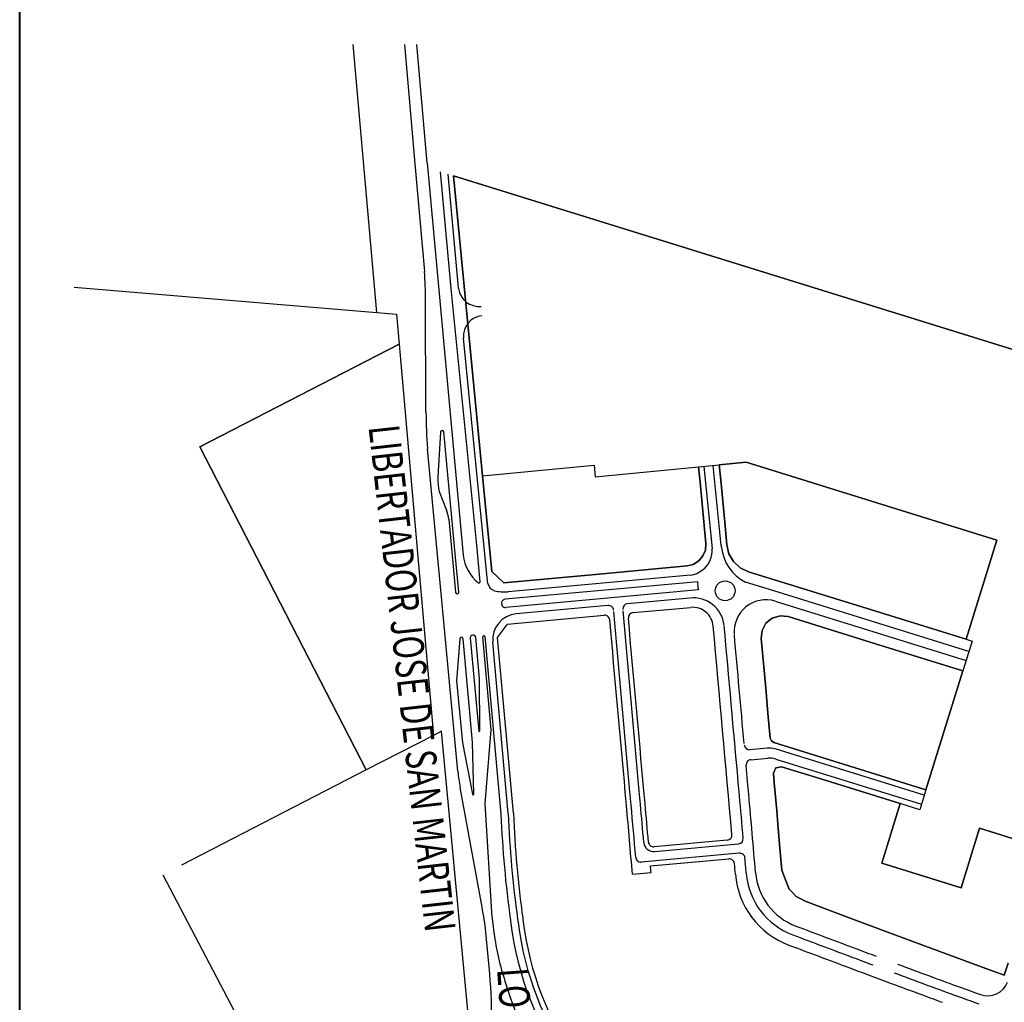
# Model space of a CAD drawing. Units: metres. Extents: x -5 to 4227, y -31 to 1890.
# Drawn here: x 3142 to 3144, y 122 to 124 of the extents above; entities that cross this region are included whole.
import ezdxf
from ezdxf.enums import TextEntityAlignment as Align

# ---------------------------------------------------------------- set-up
doc = ezdxf.new("R2010")
doc.units = ezdxf.units.M
doc.layers.add('CUADRO UBICACION', color=7, linetype='Continuous')
doc.layers.add('muros', color=250, linetype='Continuous', lineweight=40)
doc.styles.add('ROMANTICBOLD', font='romant.shx', dxfattribs={"width": 0.75, "height": 15000})

msp = doc.modelspace()

# ---------------------------------------------------------------- linework, layer by layer
at = {"layer": 'CUADRO UBICACION'}
for p, q in [((3142.5095844, 123.0860237), (3142.4602758, 123.6501232)), ((3142.5095844, 123.0860237), (3142.4602758, 123.6501232)), ((3142.5677694, 123.6501232), (3142.5896997, 123.3987384)), ((3142.6156921, 123.4010059), (3142.5939164, 123.6501232)), ((3142.5896997, 123.3987384), (3142.6103202, 123.1721212)), ((3142.6156921, 123.4010059), (3142.6913312, 122.575611)), ((3142.66632, 123.1365365), (3142.6438994, 123.3822934)), ((3142.6815319, 123.1380346), (3142.6596952, 123.3773909)), ((3142.7319124, 122.7427047), (3142.6709775, 123.3738913)), ((3142.6709775, 123.3738913), (3144.179814, 122.9055935)), ((3144.179814, 122.9055935), (3142.6709775, 123.3738913)), ((3142.6709775, 123.3738913), (3142.7319124, 122.7427047)), ((3141.873181, 123.1393014), (3142.5095844, 123.0860237)), ((3142.7200907, 122.5971388), (3142.66632, 123.1365365)), ((3142.6816942, 123.1364065), (3142.6815319, 123.1380346)), ((3142.6132999, 122.8772107), (3142.6124569, 123.1140199)), ((3142.5095844, 123.0860237), (3142.5515304, 123.0825121)), ((3142.5095844, 123.0860237), (3142.5515304, 123.0825121)), ((3142.5515304, 123.0825121), (3142.5570267, 123.0195089)), ((3142.5515304, 123.0825121), (3142.5570267, 123.0195089)), ((3142.5570267, 123.0195089), (3142.1374791, 122.8034087)), ((3142.1374791, 122.8034087), (3142.5570267, 123.0195089)), ((3142.5570267, 123.0195089), (3142.1374791, 122.8034087)), ((3142.5570267, 123.0195089), (3142.6287982, 122.1967995)), ((3142.5570267, 123.0195089), (3142.6287982, 122.1967995)), ((3142.7430235, 122.5211812), (3142.6920531, 123.0324909)), ((3142.6438163, 122.8343336), (3142.6381893, 122.7405412)), ((3142.6753494, 122.5716669), (3142.6508862, 122.8349964)), ((3142.4874353, 122.1239864), (3142.1374791, 122.8034087)), ((3142.4874353, 122.1239864), (3142.1374791, 122.8034087)), ((3142.1374791, 122.8034087), (3142.4874353, 122.1239864)), ((3142.6451904, 122.4949998), (3142.6164052, 122.7994767)), ((3143.2869284, 122.7711759), (3143.258646, 122.7683491)), ((3143.258646, 122.7683491), (3143.2869284, 122.7711759)), ((3143.258646, 122.7683491), (3143.2869284, 122.7711759)), ((3143.5507373, 122.6892975), (3143.2869284, 122.7711759)), ((3143.2869284, 122.7711759), (3143.5507373, 122.6892975)), ((3143.2869284, 122.7711759), (3143.5507373, 122.6892975)), ((3142.7319124, 122.7427047), (3142.9670392, 122.7654039)), ((3142.7319124, 122.7427047), (3142.9670392, 122.7654039)), ((3142.7319124, 122.7427047), (3142.9670392, 122.7654039)), ((3142.9670392, 122.7654039), (3142.9694439, 122.7404958)), ((3142.9670392, 122.7654039), (3142.9694439, 122.7404958)), ((3142.9670392, 122.7654039), (3142.9694439, 122.7404958)), ((3142.9694439, 122.7404958), (3143.1868559, 122.7614848)), ((3142.9694439, 122.7404958), (3143.1868559, 122.7614848)), ((3142.9694439, 122.7404958), (3143.1868559, 122.7614848)), ((3143.1868559, 122.7614848), (3143.2303637, 122.7655223)), ((3143.1868559, 122.7614848), (3143.2303637, 122.7655223)), ((3143.1901192, 122.729045), (3143.1868559, 122.7614848)), ((3143.1868559, 122.7614848), (3143.1901192, 122.729045)), ((3143.1981908, 122.7625367), (3143.2152642, 122.5896179)), ((3143.2343362, 122.5964621), (3143.2177593, 122.7643526)), ((3143.258646, 122.7683491), (3143.2303637, 122.7655223)), ((3143.2303637, 122.7655223), (3143.258646, 122.7683491)), ((3143.2303637, 122.7655223), (3143.258646, 122.7683491)), ((3143.2303637, 122.7655223), (3143.2335759, 122.7333749)), ((3143.2335759, 122.7333749), (3143.2303637, 122.7655223)), ((3142.6382691, 122.7306107), (3142.6396037, 122.7165169)), ((3142.6382691, 122.7306107), (3142.6382691, 122.7306107)), ((3142.7319124, 122.7427047), (3142.7519788, 122.5414102)), ((3142.7519788, 122.5414102), (3142.7319124, 122.7427047)), ((3143.2021111, 122.6003897), (3143.1901192, 122.729045)), ((3143.1901192, 122.729045), (3143.2021111, 122.6003897)), ((3143.2335759, 122.7333749), (3143.2378643, 122.6892958)), ((3143.2378643, 122.6892958), (3143.2335759, 122.7333749)), ((3142.6412169, 122.7099224), (3142.6562914, 122.670734)), ((3143.2378643, 122.6892958), (3143.2419434, 122.6451968)), ((3143.2419434, 122.6451968), (3143.2378643, 122.6892958)), ((3143.8145463, 122.6074191), (3143.5507373, 122.6892975)), ((3143.5507373, 122.6892975), (3143.8145463, 122.6074191)), ((3143.5507373, 122.6892975), (3143.8145463, 122.6074191)), ((3142.6611111, 122.6513975), (3142.6756255, 122.4978702)), ((3143.2419434, 122.6451968), (3143.244086, 122.6214166)), ((3143.244086, 122.6214166), (3143.2419434, 122.6451968)), ((3143.244086, 122.6214166), (3143.2462287, 122.5976363)), ((3143.2462287, 122.5976363), (3143.244086, 122.6214166)), ((3143.7498203, 122.3988744), (3143.8145463, 122.6074191)), ((3143.8145463, 122.6074191), (3143.7498203, 122.3988744)), ((3143.8145463, 122.6074191), (3143.7498203, 122.3988744)), ((3142.7270752, 122.5195913), (3142.7200907, 122.5971388)), ((3143.1960938, 122.5741211), (3143.2011392, 122.5865973)), ((3143.2011392, 122.5865973), (3143.1960938, 122.5741211)), ((3143.2011392, 122.5865973), (3143.2021111, 122.6003897)), ((3143.2021111, 122.6003897), (3143.2011392, 122.5865973)), ((3143.2462287, 122.5976363), (3143.2506552, 122.5788906)), ((3143.2506552, 122.5788906), (3143.2462287, 122.5976363)), ((3142.6821937, 122.4979926), (3142.6753494, 122.5716669)), ((3143.1755792, 122.5562677), (3143.1873045, 122.5636656)), ((3143.1873045, 122.5636656), (3143.1755792, 122.5562677)), ((3143.1873045, 122.5636656), (3143.1960938, 122.5741211)), ((3143.1960938, 122.5741211), (3143.1873045, 122.5636656)), ((3143.2506552, 122.5788906), (3143.2604231, 122.562205)), ((3143.2604231, 122.562205), (3143.2506552, 122.5788906)), ((3142.9697168, 122.5354372), (3143.1625992, 122.553034)), ((3143.1625992, 122.553034), (3142.9697168, 122.5354372)), ((3143.1625992, 122.553034), (3143.1755792, 122.5562677)), ((3143.1755792, 122.5562677), (3143.1625992, 122.553034)), ((3143.2604231, 122.562205), (3143.2746522, 122.5491813)), ((3143.2746522, 122.5491813), (3143.2604231, 122.562205)), ((3143.2746522, 122.5491813), (3143.2920465, 122.540974)), ((3143.2920465, 122.540974), (3143.2746522, 122.5491813)), ((3142.7519788, 122.5414102), (3142.7768345, 122.5178403)), ((3142.7768345, 122.5178403), (3142.7519788, 122.5414102)), ((3142.7768345, 122.5178403), (3142.9697168, 122.5354372)), ((3142.9697168, 122.5354372), (3142.7768345, 122.5178403)), ((3143.1698428, 122.5339588), (3142.7859991, 122.4989404)), ((3143.2920465, 122.540974), (3143.5209371, 122.4699129)), ((3143.5209371, 122.4699129), (3143.2920465, 122.540974)), ((3142.7435202, 122.5161982), (3142.7430235, 122.5211812)), ((3143.1850716, 122.5199596), (3142.7800091, 122.4830454)), ((3143.1866587, 122.5025632), (3142.7815962, 122.465649)), ((3143.3539915, 122.4977213), (3143.2852576, 122.5190542)), ((3142.6802528, 122.1212552), (3142.6451904, 122.4949998)), ((3142.6756255, 122.4978702), (3142.6756716, 122.4973806)), ((3143.1685536, 122.4856029), (3143.0374871, 122.4736456)), ((3143.7555367, 122.3730937), (3143.3539915, 122.4977213)), ((3142.9961705, 122.4698762), (3142.8032325, 122.4522743)), ((3143.0490359, 122.4549653), (3143.1703391, 122.4660319)), ((3143.0490359, 122.4549653), (3143.1703391, 122.4660319)), ((3143.3481662, 122.4789523), (3143.7497114, 122.3543247)), ((3143.5209371, 122.4699129), (3143.7498203, 122.3988744)), ((3143.7498203, 122.3988744), (3143.5209371, 122.4699129)), ((3142.7847704, 122.4308562), (3142.9881484, 122.4494105)), ((3142.7847704, 122.4308562), (3142.9881484, 122.4494105)), ((3143.039154, 122.4431129), (3143.039154, 122.4431129)), ((3143.3417167, 122.4432778), (3143.3285164, 122.4325231)), ((3143.3285164, 122.4325231), (3143.3417167, 122.4432778)), ((3143.3584922, 122.4481673), (3143.3417167, 122.4432778)), ((3143.3417167, 122.4432778), (3143.3584922, 122.4481673)), ((3143.3751555, 122.4465112), (3143.3584922, 122.4481673)), ((3143.3584922, 122.4481673), (3143.3751555, 122.4465112)), ((3143.5590271, 122.3894429), (3143.3751555, 122.4465112)), ((3143.3751555, 122.4465112), (3143.5590271, 122.3894429)), ((3142.763924, 122.4025715), (3142.7847704, 122.4308562)), ((3142.763924, 122.4025715), (3142.7847704, 122.4308562)), ((3143.3285164, 122.4325231), (3143.3203964, 122.4173399)), ((3143.3203964, 122.4173399), (3143.3285164, 122.4325231)), ((3142.6847559, 122.3995402), (3142.6778391, 122.3111643)), ((3142.7109303, 122.1826788), (3142.691278, 122.4001521)), ((3142.7065012, 122.4015805), (3142.7241834, 122.205854)), ((3142.7178711, 122.4027045), (3142.7178714, 122.4026473)), ((3142.7257063, 122.3157128), (3142.7178711, 122.4027045)), ((3142.7507236, 122.2083442), (3142.7330946, 122.4040757)), ((3142.7374427, 122.4044837), (3142.771068, 122.0311492)), ((3142.7972241, 122.0328479), (3142.763924, 122.4025715)), ((3142.7972241, 122.0328479), (3142.763924, 122.4025715)), ((3143.3203964, 122.4173399), (3143.3187571, 122.4005841)), ((3143.3187571, 122.4005841), (3143.3203964, 122.4173399)), ((3143.3187571, 122.4005841), (3143.3234444, 122.3483814)), ((3143.3234444, 122.3483814), (3143.3187571, 122.4005841)), ((3143.7498203, 122.3988744), (3143.762333, 122.3949909)), ((3143.7498203, 122.3988744), (3143.762333, 122.3949909)), ((3142.7863257, 122.0321406), (3142.7538227, 122.3930136)), ((3143.7428988, 122.3323747), (3143.5590271, 122.3894429)), ((3143.5590271, 122.3894429), (3143.7428988, 122.3323747)), ((3143.762333, 122.3949909), (3143.7428988, 122.3323747)), ((3143.762333, 122.3949909), (3143.7428988, 122.3323747)), ((3143.3234444, 122.3483814), (3143.328174, 122.295879)), ((3143.328174, 122.295879), (3143.3234444, 122.3483814)), ((3142.7263574, 122.206058), (3142.7257063, 122.3157128)), ((3143.6652275, 122.082121), (3143.7428988, 122.3323747)), ((3143.7428988, 122.3323747), (3143.6652275, 122.082121)), ((3143.7428988, 122.3323747), (3143.6652275, 122.082121)), ((3142.6778391, 122.3111643), (3142.6901113, 122.1807254)), ((3143.328174, 122.295879), (3143.3328885, 122.2434128)), ((3143.3328885, 122.2434128), (3143.328174, 122.295879)), ((3143.3328885, 122.2434128), (3143.337603, 122.1909467)), ((3143.337603, 122.1909467), (3143.3328885, 122.2434128)), ((3142.6287982, 122.1967995), (3142.4874353, 122.1239864)), ((3142.6287982, 122.1967995), (3142.4874353, 122.1239864)), ((3142.6287982, 122.1967995), (3142.4874353, 122.1239864)), ((3142.6460774, 122.2056996), (3142.6287982, 122.1967995)), ((3142.6460774, 122.2056996), (3142.6287982, 122.1967995)), ((3142.7144875, 121.4808713), (3142.6460774, 122.2056996)), ((3142.7144875, 121.4808713), (3142.6460774, 122.2056996)), ((3142.73794, 122.0536226), (3142.7507236, 122.2083442)), ((3143.337603, 122.1909467), (3143.3400317, 122.1849506)), ((3143.3400317, 122.1849506), (3143.337603, 122.1909467)), ((3142.6901113, 122.1807254), (3142.7109758, 122.0730244)), ((3142.7142343, 122.0733301), (3142.7109303, 122.1826788)), ((3143.3308921, 122.1699248), (3143.2949174, 122.1666845)), ((3143.3400317, 122.1849506), (3143.3452514, 122.1814431)), ((3143.3452514, 122.1814431), (3143.3400317, 122.1849506)), ((3143.3452514, 122.1814431), (3143.5052488, 122.1317737)), ((3143.5052488, 122.1317737), (3143.3452514, 122.1814431)), ((3143.661684, 122.070704), (3143.347755, 122.1681381)), ((3143.2899635, 122.0999779), (3143.2869296, 122.1336623)), ((3143.2968241, 122.1455157), (3143.3327988, 122.148756)), ((3143.3491843, 122.1284742), (3143.3443574, 122.117025)), ((3143.3443574, 122.117025), (3143.3491843, 122.1284742)), ((3143.3612592, 122.1307968), (3143.3491843, 122.1284742)), ((3143.3491843, 122.1284742), (3143.3612592, 122.1307968)), ((3143.3496617, 122.1469693), (3143.6558587, 122.0519349)), ((3143.4027761, 122.1179112), (3143.3612592, 122.1307968)), ((3143.3612592, 122.1307968), (3143.4027761, 122.1179112)), ((3143.5052488, 122.1317737), (3143.6652275, 122.082121)), ((3143.6652275, 122.082121), (3143.5052488, 122.1317737)), ((3142.4874353, 122.1239864), (3142.099194, 121.9240115)), ((3142.4874353, 122.1239864), (3142.099194, 121.9240115)), ((3142.4874353, 122.1239864), (3142.099194, 121.9240115)), ((3143.3443574, 122.117025), (3143.3461322, 122.0971382)), ((3143.3461322, 122.0971382), (3143.3443574, 122.117025)), ((3143.444293, 122.1050256), (3143.4027761, 122.1179112)), ((3143.4027761, 122.1179112), (3143.444293, 122.1050256)), ((3142.731397, 121.8354938), (3142.6852452, 122.0869719)), ((3143.3461322, 122.0971382), (3143.3512682, 122.0390754)), ((3143.3512682, 122.0390754), (3143.3461322, 122.0971382)), ((3143.6111117, 122.0532501), (3143.444293, 122.1050256)), ((3143.444293, 122.1050256), (3143.6111117, 122.0532501)), ((3143.6652275, 122.082121), (3143.6522993, 122.0404667)), ((3143.6652275, 122.082121), (3143.6522993, 122.0404667)), ((3142.752455, 121.8137355), (3142.73794, 122.0536226)), ((3143.5722761, 121.9281233), (3143.6111117, 122.0532501)), ((3143.6111117, 122.0532501), (3143.5722761, 121.9281233)), ((3143.6111117, 122.0532501), (3143.5722761, 121.9281233)), ((3143.6522993, 122.0404667), (3143.6111117, 122.0532501)), ((3143.6522993, 122.0404667), (3143.6111117, 122.0532501)), ((3143.3512682, 122.0390754), (3143.3546294, 122.0008993)), ((3143.3546294, 122.0008993), (3143.3512682, 122.0390754)), ((3143.3546294, 122.0008993), (3143.358131, 121.9598275)), ((3143.358131, 121.9598275), (3143.3546294, 122.0008993)), ((3143.7779474, 122.0014693), (3143.7391118, 121.8763425)), ((3143.7391118, 121.8763425), (3143.7779474, 122.0014693)), ((3143.7391118, 121.8763425), (3143.7779474, 122.0014693)), ((3143.8697394, 121.9729821), (3143.7779474, 122.0014693)), ((3143.7779474, 122.0014693), (3143.8697394, 121.9729821)), ((3143.7779474, 122.0014693), (3143.8697394, 121.9729821)), ((3143.2472171, 121.9762224), (3143.0932421, 121.962351)), ((3143.2472171, 121.9762224), (3143.0932421, 121.962351)), ((3143.0941238, 121.9525645), (3143.2708985, 121.9684899)), ((3143.2724754, 121.9489001), (3143.06641, 121.930336)), ((3143.358131, 121.9598275), (3143.3621226, 121.9129825)), ((3143.3621226, 121.9129825), (3143.358131, 121.9598275)), ((3143.0856771, 121.9222058), (3143.2504689, 121.9370517)), ((3143.0856771, 121.9222058), (3143.2504689, 121.9370517)), ((3143.7391118, 121.8763425), (3143.5722761, 121.9281233)), ((3143.5722761, 121.9281233), (3143.7391118, 121.8763425)), ((3143.5722761, 121.9281233), (3143.7391118, 121.8763425)), ((3142.059594, 121.9036143), (3142.247662, 121.5460644)), ((3142.059594, 121.9036143), (3142.247662, 121.5460644)), ((3142.059594, 121.9036143), (3142.247662, 121.5460644)), ((3143.0477309, 121.9044886), (3143.0868775, 121.9080152)), ((3143.0477309, 121.9044886), (3143.0868775, 121.9080152)), ((3143.3621226, 121.9129825), (3143.3697183, 121.8931021)), ((3143.3697183, 121.8931021), (3143.3621226, 121.9129825)), ((3143.3697183, 121.8931021), (3143.377314, 121.8732217)), ((3143.377314, 121.8732217), (3143.3697183, 121.8931021)), ((3143.377314, 121.8732217), (3143.3848431, 121.8657024)), ((3143.3848431, 121.8657024), (3143.377314, 121.8732217)), ((3143.3848431, 121.8657024), (3143.3923722, 121.8581831)), ((3143.3923722, 121.8581831), (3143.3848431, 121.8657024)), ((3143.3923722, 121.8581831), (3143.4016979, 121.8530524)), ((3143.4016979, 121.8530524), (3143.3923722, 121.8581831)), ((3143.4016979, 121.8530524), (3143.4110236, 121.8479217)), ((3143.4110236, 121.8479217), (3143.4016979, 121.8530524)), ((3143.4110236, 121.8479217), (3143.4427278, 121.8359962)), ((3143.4427278, 121.8359962), (3143.4110236, 121.8479217)), ((3143.4427278, 121.8359962), (3143.5059511, 121.812252)), ((3143.5059511, 121.812252), (3143.4427278, 121.8359962)), ((3143.5059511, 121.812252), (3143.5810105, 121.7841704)), ((3143.5810105, 121.7841704), (3143.5059511, 121.812252)), ((3142.7473633, 121.6950943), (3142.7394846, 121.7830127)), ((3143.5810105, 121.7841704), (3143.6757737, 121.7489299)), ((3143.6757737, 121.7489299), (3143.5810105, 121.7841704)), ((3143.6757737, 121.7489299), (3143.7782573, 121.711077)), ((3143.7782573, 121.711077), (3143.6757737, 121.7489299)), ((3143.829518, 121.6922017), (3143.8384902, 121.717482)), ((3143.8384902, 121.717482), (3143.829518, 121.6922017)), ((3143.7782573, 121.711077), (3143.829518, 121.6922017)), ((3143.829518, 121.6922017), (3143.7782573, 121.711077))]:
    msp.add_line(p, q, dxfattribs=at)
msp.add_lwpolyline([(3146.5438328, 119.0580206), (3141.758423, 119.0580206), (3141.758423, 124.0793013), (3146.5438328, 124.0793013)], close=True, dxfattribs=at)
msp.add_circle((3143.242776, 122.5008121), 0.0207818, dxfattribs=at)
for centre, radius, start, end in [((3141.2279791, 123.0921939), 1.3846498, 0.9031832, 3.3091595), ((3142.7251101, 123.1427648), 0.043879, 188.3318298, 275.8014798), ((3142.7357604, 123.0359204), 0.0438417, 96.2221744, 184.4864301), ((3143.7509705, 122.8837294), 1.1376893, 180.3282783, 184.246984), ((3142.647378, 122.8343796), 0.003562, 9.971262, 180.7412835), ((3142.8069977, 122.7369308), 0.168847, 178.7747868, 182.1451277), ((3142.6662499, 122.7195408), 0.0268172, 186.4744046, 187.6241006), ((3142.6662499, 122.7195408), 0.0268172, 187.6241006, 201.0181087), ((3142.5857341, 122.6428783), 0.0758569, 6.4482893, 21.5438922), ((3143.144158, 122.5880176), 0.0711242, 341.0946936, 1.289228), ((3143.3294536, 122.6035806), 0.0953834, 184.2800161, 186.9713755), ((3143.3294536, 122.6035806), 0.0953834, 186.9713755, 242.3964414), ((3142.7780637, 122.5859225), 0.0873433, 186.7800013, 231.3708795), ((3143.1621949, 122.5876278), 0.0542111, 278.1100252, 335.2980173), ((3142.7249005, 122.5193955), 0.0021836, 231.3708795, 5.1466035), ((3142.7632969, 122.5204126), 0.0202207, 192.0298946, 253.6778019), ((3143.2284775, 122.5151489), 0.0436716, 173.6757552, 196.7496748), ((3142.6789326, 122.4976866), 0.0032754, 185.3602175, 5.3602175), ((3142.7780637, 122.5859225), 0.0873433, 256.4597261, 275.2127117), ((3142.7808026, 122.4743472), 0.0087343, 95.2127117, 275.2127117), ((3143.1758638, 122.4207797), 0.0652341, 6.8114286, 96.4341168), ((3143.3284248, 122.4153462), 0.0665993, 72.7572136, 185.1477602), ((3142.9971625, 122.4590035), 0.0109179, 5.148027, 95.2127117), ((3143.038479, 122.4627728), 0.0109179, 95.2127117, 185.148027), ((3143.1743068, 122.4225409), 0.0436716, 5.1478427, 95.2127133), ((3143.1743068, 122.4225409), 0.0436716, 5.1478427, 95.2127133), ((3142.8081922, 122.3979105), 0.0545896, 95.2127117, 185.1466035), ((3142.9891404, 122.4385378), 0.0109179, 5.1479643, 95.2127132), ((3142.9891404, 122.4385378), 0.0109179, 5.1479643, 95.2127132), ((-12119.5880168, -1252.5897152), 15324.4020698, 5.14660236741, 5.14796434708), ((-12119.5880168, -1252.5897152), 15324.4020698, 5.14660236741, 5.14796434708), ((-12119.5880138, -1252.5897153), 15324.4118929, 5.14660348706, 5.14802704398), ((-12119.588024, -1252.5897161), 15324.4315554, 5.14660348706, 5.14802704398), ((3143.0500279, 122.4440926), 0.0109179, 95.2127134, 185.1479643), ((3143.0500279, 122.4440926), 0.0109179, 95.2127134, 185.1479643), ((-12119.5880217, -1252.5897157), 15324.4413792, 5.14660236741, 5.14796434708), ((-12119.5880217, -1252.5897157), 15324.4413792, 5.14660236741, 5.14796434708), ((-28026.5872026, -2672.7332663), 31294.8823601, 5.12350043319, 5.12430622752), ((-28026.5872026, -2672.7332663), 31294.8823601, 5.12350043319, 5.12430622752), ((-12119.5880199, -1252.5897156), 15324.6407384, 5.14660348706, 5.14783844914), ((3142.688017, 122.3998462), 0.0032754, 5.3602175, 185.3602175), ((3142.7121863, 122.4021139), 0.0057101, 5.3602175, 185.3602175), ((3142.7352686, 122.4042797), 0.0021836, 5.3602175, 185.3602175), ((-12119.5880126, -1252.589715), 15324.6603834, 5.14690191299, 5.14776019017), ((3142.7252704, 122.205956), 0.0010918, 185.3602175, 5.3602175), ((3143.2939379, 122.1775584), 0.0109179, 185.1469019, 275.1468481), ((3143.3348098, 122.1264292), 0.0436716, 72.7572136, 95.1468481), ((3143.3367165, 122.1052604), 0.0436716, 72.7572136, 95.1467654), ((3143.2978035, 122.1346418), 0.0109179, 95.1467654, 185.1475453), ((3143.0303432, 122.1547307), 0.3516872, 185.4619948, 191.1085159), ((3104.2633561, 118.5849479), 39.1649305, 5.10594853, 5.14660349), ((3104.2633561, 118.5849479), 39.1845827, 5.10594853, 5.14660349), ((3142.7125986, 122.0732459), 0.0016379, 187.7721446, 2.9483099), ((3104.2633562, 118.5849479), 38.9262648, 5.10596028, 5.14660237), ((3104.2633562, 118.5849479), 38.9262648, 5.10596028, 5.14660237), ((3104.2633561, 118.5849479), 38.936091, 5.10594853, 5.14660349), ((3104.2633561, 118.5849479), 38.9557433, 5.10594853, 5.14660349), ((3104.2633561, 118.5849479), 38.9655694, 5.10596028, 5.14660237), ((3104.2633561, 118.5849479), 38.9655694, 5.10596028, 5.14660237), ((3113.9309034, 119.4487672), 29.4588677, 4.92977313, 5.10594853), ((3113.9309034, 119.4487672), 29.4785199, 4.78592382, 5.10594853), ((3113.9309034, 119.4487672), 29.2202021, 4.82093304, 5.10596028), ((3113.9309034, 119.4487672), 29.2202021, 4.82093304, 5.10596028), ((3113.9309034, 119.4487672), 29.2300282, 4.88972404, 5.10594853), ((3113.9309034, 119.4487672), 29.2496805, 4.94767436, 5.10594853), ((3113.9309034, 119.4487672), 29.2595066, 4.94767979, 5.10596028), ((3113.9309034, 119.4487672), 29.2595066, 4.94767979, 5.10596028), ((3145.0542583, 122.1225779), 2.2850202, 182.293131, 187.9047904), ((3145.0542583, 122.1225779), 2.2697351, 182.2835435, 187.9047904), ((3145.0542583, 122.1225779), 2.2588172, 182.2766341, 187.9047942), ((3145.0542583, 122.1225779), 2.2588172, 182.2766341, 187.9047942), ((3143.2462375, 121.9870963), 0.0109179, 275.147793, 4.9487312), ((3143.2462375, 121.9870963), 0.0109179, 275.147793, 4.9487312), ((3143.0922625, 121.9732249), 0.020744, 184.9476744, 275.1477981), ((3143.0922625, 121.9732249), 0.0109179, 184.9476803, 275.1477929), ((3143.0922625, 121.9732249), 0.0109179, 184.9476803, 275.1477929), ((3143.2699188, 121.9793638), 0.0109179, 275.1477981, 4.9297731), ((3143.273455, 121.9380263), 0.0109179, 4.849034, 95.1477981), ((3143.0654304, 121.9412099), 0.0109179, 184.889724, 275.1477981), ((3113.9309034, 119.4487672), 29.2595067, 4.82137153, 4.84925898), ((3113.9309034, 119.4487672), 29.2595067, 4.82137153, 4.84925898), ((3143.2514485, 121.9261778), 0.0109179, 4.8296789, 95.1477927), ((3143.2514485, 121.9261778), 0.0109179, 4.8296789, 95.1477927), ((3113.9309035, 119.4487672), 29.43594, 4.78592645, 4.82967889), ((3113.9309035, 119.4487672), 29.43594, 4.78592645, 4.82967889), ((3113.9309034, 119.4487672), 29.4588677, 4.78592382, 4.84903404), ((3143.4382892, 121.9192726), 0.1746866, 184.7859265, 249.4092569), ((3143.4382892, 121.9192726), 0.1746866, 184.7859265, 249.4092569), ((3143.4382892, 121.9192726), 0.151759, 184.7859238, 249.4092622), ((3143.4382892, 121.9192726), 0.1321067, 184.7859238, 249.4092622), ((3141.7736996, 121.6610445), 0.9734561, 7.1977316, 10.3235205), ((3158.4566774, 123.4337121), 15.7875561, 185.88953634, 185.93574613), ((3143.3391404, 121.8619322), 0.5885292, 185.9357461, 196.2948133), ((3145.0542583, 122.1225779), 2.2850202, 187.9047904, 188.0884521), ((3143.46908, 121.8864943), 0.6824777, 187.1903584, 214.9638141), ((3145.0542583, 122.1225779), 2.2697351, 187.9047904, 188.0914962), ((3143.46908, 121.8864943), 0.6671926, 187.1801045, 214.8624446), ((3145.0542583, 122.1225779), 2.2588171, 187.9047948, 188.0937071), ((3145.0542583, 122.1225779), 2.2588171, 187.9047948, 188.0937071), ((3143.46908, 121.8864943), 0.6562747, 187.1725423, 214.8624479), ((3143.46908, 121.8864943), 0.6562747, 187.1725423, 214.8624479), ((3199.0525566, 269.9512467), 158.2859175, 249.409262228, 249.458019668), ((3199.0525566, 269.9512467), 158.2662652, 249.409262228, 249.458019668), ((3199.0525567, 269.9512467), 158.3088451, 249.409256802, 249.458016761), ((3199.0525567, 269.9512467), 158.3088451, 249.409256802, 249.458016761), ((3165.4049198, 180.1571892), 62.3749923, 249.458019668, 249.49998965), ((3165.4049198, 180.1571892), 62.3946445, 249.458019668, 249.49998965), ((3162.6964445, 173.0882178), 54.8052163, 249.61369302, 249.68904624), ((3141.6236219, 121.594391), 1.1282446, 353.8306488, 5.1208501), ((3143.7849477, 121.9922515), 1.0529937, 196.2948133, 204.034618), ((3165.4049198, 180.1571892), 62.4175721, 249.458016774, 249.499983869), ((3165.4049198, 180.1571892), 62.4175721, 249.458016774, 249.499983869), ((3162.6964445, 173.0882178), 54.8248685, 249.61369302, 249.68904624), ((3151.928716, 144.1134757), 23.9369621, 249.49998387, 249.61369272), ((3151.928716, 144.1134757), 23.9369621, 249.49998387, 249.61369272), ((3162.6964444, 173.0882178), 54.8477961, 249.61369273, 249.68904191), ((3162.6964444, 173.0882178), 54.8477961, 249.61369273, 249.68904191), ((3146.1797454, 128.4640093), 7.2224322, 249.68904624, 250.04198711), ((3150.2339041, 139.6280065), 19.0997651, 250.04181828, 250.2512399), ((3143.7953433, 121.6937489), 0.0447747, 250.1807012, 338.609978), ((3146.1797454, 128.4640093), 7.2420845, 249.68904624, 250.04198711), ((3150.2441476, 139.6563758), 19.1495793, 250.04198711, 250.26164003), ((3146.1797454, 128.4640093), 7.2650121, 249.68904192, 250.0419874), ((3146.1797454, 128.4640093), 7.2650121, 249.68904192, 250.0419874)]:
    msp.add_arc(centre, radius, start, end, dxfattribs=at)
at = {"layer": 'muros', "color": 7}
msp.add_lwpolyline([(3141.758423, 133.6936192), (3146.5438328, 133.6936192), (3146.5438328, 118.4405218), (3141.758423, 118.4405218)], close=True, dxfattribs=at)

# ---------------------------------------------------------------- texts
at = {"layer": 'CUADRO UBICACION', "style": 'ROMANTICBOLD', "width": 0.75}
msp.add_text('LIBERTADOR JOSE DE SAN MARTIN', height=0.064603032, rotation=276.4086722, dxfattribs=at).set_placement((3142.5520477, 122.313256), align=Align.CENTER)
msp.add_text('LOS LIBERTADORES', height=0.064603032, rotation=274.3000076, dxfattribs=at).set_placement((3142.7626385, 121.7052338))

doc.saveas('drawing.dxf')
